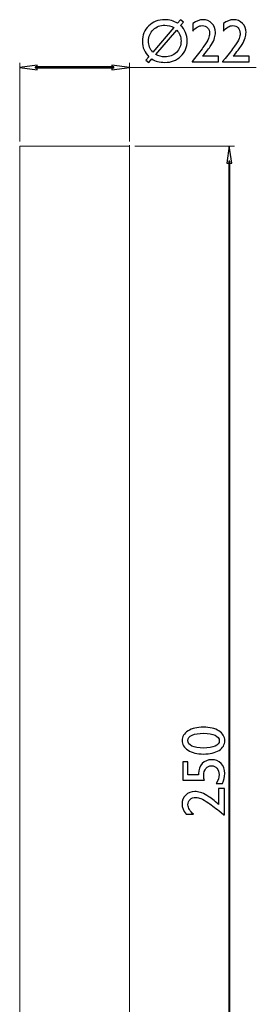
# Model space of a CAD drawing. Units: centimetres. Extents: x -6.1 to 5.7, y -8 to 11.1.
# Drawn here: x 3.4 to 5.7, y 1.5 to 11.1 of the extents above; entities that cross this region are included whole.
import ezdxf

# ---------------------------------------------------------------- set-up
doc = ezdxf.new("R2010")
doc.units = ezdxf.units.CM
doc.header["$MEASUREMENT"] = 0
doc.layers.add('Ebene 1', color=7, linetype='Continuous')

msp = doc.modelspace()

# ---------------------------------------------------------------- linework, layer by layer
at = {"layer": 'Ebene 1', "color": 250}
for points, knots in [([(4.94726, 11.05814), (4.94726, 11.05814), (4.97445, 11.0345), (4.97445, 11.0345), (4.97445, 11.0345), (4.97445, 11.0345), (4.94726, 11.00258), (4.94726, 11.00258), (4.94726, 11.00258), (4.96735, 10.98426), (4.98272, 10.9618), (4.99395, 10.9352), (4.99395, 10.9352), (5.00518, 10.9092), (5.0105, 10.88142), (5.0105, 10.85187), (5.0105, 10.85187), (5.0105, 10.79217), (4.98981, 10.74312), (4.94903, 10.70411), (4.94903, 10.70411), (4.90766, 10.66451), (4.85624, 10.645), (4.79418, 10.645), (4.79418, 10.645), (4.74335, 10.645), (4.70198, 10.65623), (4.66947, 10.6781), (4.66947, 10.6781), (4.66947, 10.6781), (4.63933, 10.64323), (4.63933, 10.64323), (4.63933, 10.64323), (4.63933, 10.64323), (4.61155, 10.66569), (4.61155, 10.66569), (4.61155, 10.66569), (4.61155, 10.66569), (4.64051, 10.69997), (4.64051, 10.69997), (4.64051, 10.69997), (4.62041, 10.71829), (4.60505, 10.74016), (4.59382, 10.76617), (4.59382, 10.76617), (4.58259, 10.79217), (4.57727, 10.81995), (4.57727, 10.84891), (4.57727, 10.84891), (4.57727, 10.9092), (4.59795, 10.95944), (4.63873, 10.99904), (4.63873, 10.99904), (4.67952, 11.03864), (4.73153, 11.05814), (4.79359, 11.05814), (4.79359, 11.05814), (4.83792, 11.05814), (4.87929, 11.04691), (4.9183, 11.02386), (4.9183, 11.02386), (4.9183, 11.02386), (4.94726, 11.05814), (4.94726, 11.05814)], [0, 0, 0, 0, 0.0588235, 0.0588235, 0.0588235, 0.0588235, 0.1176471, 0.1176471, 0.1176471, 0.1176471, 0.1764706, 0.1764706, 0.1764706, 0.1764706, 0.2352941, 0.2352941, 0.2352941, 0.2352941, 0.2941176, 0.2941176, 0.2941176, 0.2941176, 0.3529412, 0.3529412, 0.3529412, 0.3529412, 0.4117647, 0.4117647, 0.4117647, 0.4117647, 0.4705882, 0.4705882, 0.4705882, 0.4705882, 0.5294118, 0.5294118, 0.5294118, 0.5294118, 0.5882353, 0.5882353, 0.5882353, 0.5882353, 0.6470588, 0.6470588, 0.6470588, 0.6470588, 0.7058824, 0.7058824, 0.7058824, 0.7058824, 0.7647059, 0.7647059, 0.7647059, 0.7647059, 0.8235294, 0.8235294, 0.8235294, 0.8235294, 0.8823529, 0.8823529, 0.8823529, 0.8823529, 1, 1, 1, 1]), ([(5.15945, 10.7047), (5.15945, 10.7047), (5.31252, 10.7047), (5.31252, 10.7047), (5.31252, 10.7047), (5.31252, 10.7047), (5.31252, 10.64914), (5.31252, 10.64914), (5.31252, 10.64914), (5.31252, 10.64914), (5.0572, 10.64914), (5.0572, 10.64914), (5.0572, 10.64914), (5.0572, 10.64914), (5.0572, 10.65328), (5.0572, 10.65328), (5.0572, 10.65328), (5.0572, 10.65328), (5.08143, 10.68165), (5.08143, 10.68165), (5.08143, 10.68165), (5.11925, 10.72893), (5.1494, 10.76853), (5.17186, 10.80104), (5.17186, 10.80104), (5.19432, 10.83414), (5.20909, 10.85896), (5.21619, 10.87551), (5.21619, 10.87551), (5.22269, 10.89265), (5.22623, 10.9092), (5.22623, 10.92516), (5.22623, 10.92516), (5.22623, 10.94821), (5.21973, 10.96653), (5.20673, 10.98012), (5.20673, 10.98012), (5.19432, 10.99372), (5.17718, 11.00081), (5.15531, 11.00081), (5.15531, 11.00081), (5.13935, 11.00081), (5.12339, 10.99608), (5.10802, 10.98662), (5.10802, 10.98662), (5.09207, 10.97717), (5.07788, 10.96416), (5.06547, 10.94702), (5.06547, 10.94702), (5.06547, 10.94702), (5.06547, 11.01972), (5.06547, 11.01972), (5.06547, 11.01972), (5.0968, 11.04573), (5.1293, 11.05814), (5.1624, 11.05814), (5.1624, 11.05814), (5.19786, 11.05814), (5.22682, 11.04632), (5.24928, 11.02268), (5.24928, 11.02268), (5.27233, 10.99963), (5.28356, 10.96948), (5.28356, 10.93343), (5.28356, 10.93343), (5.28356, 10.91688), (5.28061, 10.89974), (5.27529, 10.88142), (5.27529, 10.88142), (5.26938, 10.8631), (5.25933, 10.84182), (5.24515, 10.81759), (5.24515, 10.81759), (5.23037, 10.79335), (5.20614, 10.76085), (5.17127, 10.71947), (5.17127, 10.71947), (5.17127, 10.71947), (5.15945, 10.7047), (5.15945, 10.7047)], [0, 0, 0, 0, 0.047619, 0.047619, 0.047619, 0.047619, 0.0952381, 0.0952381, 0.0952381, 0.0952381, 0.1428571, 0.1428571, 0.1428571, 0.1428571, 0.1904762, 0.1904762, 0.1904762, 0.1904762, 0.2380952, 0.2380952, 0.2380952, 0.2380952, 0.2857143, 0.2857143, 0.2857143, 0.2857143, 0.3333333, 0.3333333, 0.3333333, 0.3333333, 0.3809524, 0.3809524, 0.3809524, 0.3809524, 0.4285714, 0.4285714, 0.4285714, 0.4285714, 0.4761905, 0.4761905, 0.4761905, 0.4761905, 0.5238095, 0.5238095, 0.5238095, 0.5238095, 0.5714286, 0.5714286, 0.5714286, 0.5714286, 0.6190476, 0.6190476, 0.6190476, 0.6190476, 0.6666667, 0.6666667, 0.6666667, 0.6666667, 0.7142857, 0.7142857, 0.7142857, 0.7142857, 0.7619048, 0.7619048, 0.7619048, 0.7619048, 0.8095238, 0.8095238, 0.8095238, 0.8095238, 0.8571429, 0.8571429, 0.8571429, 0.8571429, 0.9047619, 0.9047619, 0.9047619, 0.9047619, 1, 1, 1, 1]), ([(5.45497, 10.7047), (5.45497, 10.7047), (5.60804, 10.7047), (5.60804, 10.7047), (5.60804, 10.7047), (5.60804, 10.7047), (5.60804, 10.64914), (5.60804, 10.64914), (5.60804, 10.64914), (5.60804, 10.64914), (5.35272, 10.64914), (5.35272, 10.64914), (5.35272, 10.64914), (5.35272, 10.64914), (5.35272, 10.65328), (5.35272, 10.65328), (5.35272, 10.65328), (5.35272, 10.65328), (5.37695, 10.68165), (5.37695, 10.68165), (5.37695, 10.68165), (5.41477, 10.72893), (5.44492, 10.76853), (5.46738, 10.80104), (5.46738, 10.80104), (5.48984, 10.83414), (5.50461, 10.85896), (5.51171, 10.87551), (5.51171, 10.87551), (5.51821, 10.89265), (5.52175, 10.9092), (5.52175, 10.92516), (5.52175, 10.92516), (5.52175, 10.94821), (5.51525, 10.96653), (5.50225, 10.98012), (5.50225, 10.98012), (5.48984, 10.99372), (5.4727, 11.00081), (5.45083, 11.00081), (5.45083, 11.00081), (5.43487, 11.00081), (5.41891, 10.99608), (5.40354, 10.98662), (5.40354, 10.98662), (5.38759, 10.97717), (5.3734, 10.96416), (5.36099, 10.94702), (5.36099, 10.94702), (5.36099, 10.94702), (5.36099, 11.01972), (5.36099, 11.01972), (5.36099, 11.01972), (5.39232, 11.04573), (5.42482, 11.05814), (5.45792, 11.05814), (5.45792, 11.05814), (5.49338, 11.05814), (5.52234, 11.04632), (5.5448, 11.02268), (5.5448, 11.02268), (5.56785, 10.99963), (5.57908, 10.96948), (5.57908, 10.93343), (5.57908, 10.93343), (5.57908, 10.91688), (5.57613, 10.89974), (5.57081, 10.88142), (5.57081, 10.88142), (5.5649, 10.8631), (5.55485, 10.84182), (5.54067, 10.81759), (5.54067, 10.81759), (5.52589, 10.79335), (5.50166, 10.76085), (5.46679, 10.71947), (5.46679, 10.71947), (5.46679, 10.71947), (5.45497, 10.7047), (5.45497, 10.7047)], [0, 0, 0, 0, 0.047619, 0.047619, 0.047619, 0.047619, 0.0952381, 0.0952381, 0.0952381, 0.0952381, 0.1428571, 0.1428571, 0.1428571, 0.1428571, 0.1904762, 0.1904762, 0.1904762, 0.1904762, 0.2380952, 0.2380952, 0.2380952, 0.2380952, 0.2857143, 0.2857143, 0.2857143, 0.2857143, 0.3333333, 0.3333333, 0.3333333, 0.3333333, 0.3809524, 0.3809524, 0.3809524, 0.3809524, 0.4285714, 0.4285714, 0.4285714, 0.4285714, 0.4761905, 0.4761905, 0.4761905, 0.4761905, 0.5238095, 0.5238095, 0.5238095, 0.5238095, 0.5714286, 0.5714286, 0.5714286, 0.5714286, 0.6190476, 0.6190476, 0.6190476, 0.6190476, 0.6666667, 0.6666667, 0.6666667, 0.6666667, 0.7142857, 0.7142857, 0.7142857, 0.7142857, 0.7619048, 0.7619048, 0.7619048, 0.7619048, 0.8095238, 0.8095238, 0.8095238, 0.8095238, 0.8571429, 0.8571429, 0.8571429, 0.8571429, 0.9047619, 0.9047619, 0.9047619, 0.9047619, 1, 1, 1, 1]), ([(4.67833, 10.74371), (4.67833, 10.74371), (4.88165, 10.9813), (4.88165, 10.9813), (4.88165, 10.9813), (4.85446, 10.99726), (4.8255, 11.00495), (4.79477, 11.00495), (4.79477, 11.00495), (4.74985, 11.00495), (4.71202, 10.99017), (4.68188, 10.96121), (4.68188, 10.96121), (4.65174, 10.93225), (4.63696, 10.8956), (4.63696, 10.85128), (4.63696, 10.85128), (4.63696, 10.81049), (4.65056, 10.77444), (4.67833, 10.74371)], [0, 0, 0, 0, 0.1666667, 0.1666667, 0.1666667, 0.1666667, 0.3333333, 0.3333333, 0.3333333, 0.3333333, 0.5, 0.5, 0.5, 0.5, 0.6666667, 0.6666667, 0.6666667, 0.6666667, 1, 1, 1, 1]), ([(4.90884, 10.95825), (4.90884, 10.95825), (4.7067, 10.72184), (4.7067, 10.72184), (4.7067, 10.72184), (4.73448, 10.70588), (4.76344, 10.6982), (4.79418, 10.6982), (4.79418, 10.6982), (4.83969, 10.6982), (4.87692, 10.71297), (4.90648, 10.74193), (4.90648, 10.74193), (4.93603, 10.77089), (4.9508, 10.80813), (4.9508, 10.85246), (4.9508, 10.85246), (4.9508, 10.87255), (4.94726, 10.89147), (4.93957, 10.91038), (4.93957, 10.91038), (4.93248, 10.9287), (4.92184, 10.94466), (4.90884, 10.95825)], [0, 0, 0, 0, 0.1428571, 0.1428571, 0.1428571, 0.1428571, 0.2857143, 0.2857143, 0.2857143, 0.2857143, 0.4285714, 0.4285714, 0.4285714, 0.4285714, 0.5714286, 0.5714286, 0.5714286, 0.5714286, 0.7142857, 0.7142857, 0.7142857, 0.7142857, 1, 1, 1, 1]), ([(3.56101, 10.61919), (3.56101, 10.61919), (3.56101, 10.5727), (3.56101, 10.5727), (3.56101, 10.5727), (3.56101, 10.5727), (3.39203, 10.59595), (3.39203, 10.59595), (3.39203, 10.59595), (3.39203, 10.59595), (3.56101, 10.61919), (3.56101, 10.61919)], [0, 0, 0, 0, 0.25, 0.25, 0.25, 0.25, 0.5, 0.5, 0.5, 0.5, 1, 1, 1, 1]), ([(3.54637, 10.60095), (3.54637, 10.60095), (3.54637, 10.59094), (3.54637, 10.59094), (3.54637, 10.59094), (3.54637, 10.59094), (3.54609, 10.59097), (3.54609, 10.59097), (3.54609, 10.59097), (3.54609, 10.59097), (3.54584, 10.59097), (3.54584, 10.59097), (3.54584, 10.59097), (3.54584, 10.59097), (3.54559, 10.59101), (3.54559, 10.59101), (3.54559, 10.59101), (3.54559, 10.59101), (3.54535, 10.59104), (3.54535, 10.59104), (3.54535, 10.59104), (3.54535, 10.59104), (3.5451, 10.59111), (3.5451, 10.59111), (3.5451, 10.59111), (3.5451, 10.59111), (3.54485, 10.59118), (3.54485, 10.59118), (3.54485, 10.59118), (3.54485, 10.59118), (3.54464, 10.59125), (3.54464, 10.59125), (3.54464, 10.59125), (3.54464, 10.59125), (3.5444, 10.59132), (3.5444, 10.59132), (3.5444, 10.59132), (3.5444, 10.59132), (3.54418, 10.59143), (3.54418, 10.59143), (3.54418, 10.59143), (3.54418, 10.59143), (3.54397, 10.59157), (3.54397, 10.59157), (3.54397, 10.59157), (3.54397, 10.59157), (3.54376, 10.59168), (3.54376, 10.59168), (3.54376, 10.59168), (3.54376, 10.59168), (3.54358, 10.59182), (3.54358, 10.59182), (3.54358, 10.59182), (3.54358, 10.59182), (3.54337, 10.59192), (3.54337, 10.59192), (3.54337, 10.59192), (3.54337, 10.59192), (3.5432, 10.5921), (3.5432, 10.5921), (3.5432, 10.5921), (3.5432, 10.5921), (3.54302, 10.59224), (3.54302, 10.59224), (3.54302, 10.59224), (3.54302, 10.59224), (3.54284, 10.59242), (3.54284, 10.59242), (3.54284, 10.59242), (3.54284, 10.59242), (3.54267, 10.59259), (3.54267, 10.59259), (3.54267, 10.59259), (3.54267, 10.59259), (3.54249, 10.59277), (3.54249, 10.59277), (3.54249, 10.59277), (3.54249, 10.59277), (3.54235, 10.59295), (3.54235, 10.59295), (3.54235, 10.59295), (3.54235, 10.59295), (3.54221, 10.59316), (3.54221, 10.59316), (3.54221, 10.59316), (3.54221, 10.59316), (3.54207, 10.59337), (3.54207, 10.59337), (3.54207, 10.59337), (3.54207, 10.59337), (3.54196, 10.59355), (3.54196, 10.59355), (3.54196, 10.59355), (3.54196, 10.59355), (3.54186, 10.59379), (3.54186, 10.59379), (3.54186, 10.59379), (3.54186, 10.59379), (3.54175, 10.59401), (3.54175, 10.59401), (3.54175, 10.59401), (3.54175, 10.59401), (3.54164, 10.59422), (3.54164, 10.59422), (3.54164, 10.59422), (3.54164, 10.59422), (3.54157, 10.59446), (3.54157, 10.59446), (3.54157, 10.59446), (3.54157, 10.59446), (3.5415, 10.59471), (3.5415, 10.59471), (3.5415, 10.59471), (3.5415, 10.59471), (3.54147, 10.59496), (3.54147, 10.59496), (3.54147, 10.59496), (3.54147, 10.59496), (3.54143, 10.5952), (3.54143, 10.5952), (3.54143, 10.5952), (3.54143, 10.5952), (3.5414, 10.59542), (3.5414, 10.59542), (3.5414, 10.59542), (3.5414, 10.59542), (3.54136, 10.5957), (3.54136, 10.5957), (3.54136, 10.5957), (3.54136, 10.5957), (3.54136, 10.59595), (3.54136, 10.59595), (3.54136, 10.59595), (3.54136, 10.59595), (3.54136, 10.59623), (3.54136, 10.59623), (3.54136, 10.59623), (3.54136, 10.59623), (3.5414, 10.59647), (3.5414, 10.59647), (3.5414, 10.59647), (3.5414, 10.59647), (3.54143, 10.59669), (3.54143, 10.59669), (3.54143, 10.59669), (3.54143, 10.59669), (3.54147, 10.59697), (3.54147, 10.59697), (3.54147, 10.59697), (3.54147, 10.59697), (3.5415, 10.59718), (3.5415, 10.59718), (3.5415, 10.59718), (3.5415, 10.59718), (3.54157, 10.59743), (3.54157, 10.59743), (3.54157, 10.59743), (3.54157, 10.59743), (3.54164, 10.59767), (3.54164, 10.59767), (3.54164, 10.59767), (3.54164, 10.59767), (3.54175, 10.59792), (3.54175, 10.59792), (3.54175, 10.59792), (3.54175, 10.59792), (3.54186, 10.5981), (3.54186, 10.5981), (3.54186, 10.5981), (3.54186, 10.5981), (3.54196, 10.59834), (3.54196, 10.59834), (3.54196, 10.59834), (3.54196, 10.59834), (3.54207, 10.59852), (3.54207, 10.59852), (3.54207, 10.59852), (3.54207, 10.59852), (3.54221, 10.59873), (3.54221, 10.59873), (3.54221, 10.59873), (3.54221, 10.59873), (3.54235, 10.59894), (3.54235, 10.59894), (3.54235, 10.59894), (3.54235, 10.59894), (3.54249, 10.59912), (3.54249, 10.59912), (3.54249, 10.59912), (3.54249, 10.59912), (3.54267, 10.5993), (3.54267, 10.5993), (3.54267, 10.5993), (3.54267, 10.5993), (3.54284, 10.59951), (3.54284, 10.59951), (3.54284, 10.59951), (3.54284, 10.59951), (3.54302, 10.59965), (3.54302, 10.59965), (3.54302, 10.59965), (3.54302, 10.59965), (3.5432, 10.59979), (3.5432, 10.59979), (3.5432, 10.59979), (3.5432, 10.59979), (3.54337, 10.59997), (3.54337, 10.59997), (3.54337, 10.59997), (3.54337, 10.59997), (3.54358, 10.60011), (3.54358, 10.60011), (3.54358, 10.60011), (3.54358, 10.60011), (3.54376, 10.60021), (3.54376, 10.60021), (3.54376, 10.60021), (3.54376, 10.60021), (3.54397, 10.60036), (3.54397, 10.60036), (3.54397, 10.60036), (3.54397, 10.60036), (3.54418, 10.60046), (3.54418, 10.60046), (3.54418, 10.60046), (3.54418, 10.60046), (3.5444, 10.60057), (3.5444, 10.60057), (3.5444, 10.60057), (3.5444, 10.60057), (3.54464, 10.60064), (3.54464, 10.60064), (3.54464, 10.60064), (3.54464, 10.60064), (3.54485, 10.60074), (3.54485, 10.60074), (3.54485, 10.60074), (3.54485, 10.60074), (3.5451, 10.60078), (3.5451, 10.60078), (3.5451, 10.60078), (3.5451, 10.60078), (3.54535, 10.60085), (3.54535, 10.60085), (3.54535, 10.60085), (3.54535, 10.60085), (3.54559, 10.60088), (3.54559, 10.60088), (3.54559, 10.60088), (3.54559, 10.60088), (3.54584, 10.60092), (3.54584, 10.60092), (3.54584, 10.60092), (3.54584, 10.60092), (3.54609, 10.60095), (3.54609, 10.60095), (3.54609, 10.60095), (3.54609, 10.60095), (3.54637, 10.60095), (3.54637, 10.60095)], [0, 0, 0, 0, 0.0151515, 0.0151515, 0.0151515, 0.0151515, 0.030303, 0.030303, 0.030303, 0.030303, 0.0454545, 0.0454545, 0.0454545, 0.0454545, 0.0606061, 0.0606061, 0.0606061, 0.0606061, 0.0757576, 0.0757576, 0.0757576, 0.0757576, 0.0909091, 0.0909091, 0.0909091, 0.0909091, 0.1060606, 0.1060606, 0.1060606, 0.1060606, 0.1212121, 0.1212121, 0.1212121, 0.1212121, 0.1363636, 0.1363636, 0.1363636, 0.1363636, 0.1515152, 0.1515152, 0.1515152, 0.1515152, 0.1666667, 0.1666667, 0.1666667, 0.1666667, 0.1818182, 0.1818182, 0.1818182, 0.1818182, 0.1969697, 0.1969697, 0.1969697, 0.1969697, 0.2121212, 0.2121212, 0.2121212, 0.2121212, 0.2272727, 0.2272727, 0.2272727, 0.2272727, 0.2424242, 0.2424242, 0.2424242, 0.2424242, 0.2575758, 0.2575758, 0.2575758, 0.2575758, 0.2727273, 0.2727273, 0.2727273, 0.2727273, 0.2878788, 0.2878788, 0.2878788, 0.2878788, 0.3030303, 0.3030303, 0.3030303, 0.3030303, 0.3181818, 0.3181818, 0.3181818, 0.3181818, 0.3333333, 0.3333333, 0.3333333, 0.3333333, 0.3484848, 0.3484848, 0.3484848, 0.3484848, 0.3636364, 0.3636364, 0.3636364, 0.3636364, 0.3787879, 0.3787879, 0.3787879, 0.3787879, 0.3939394, 0.3939394, 0.3939394, 0.3939394, 0.4090909, 0.4090909, 0.4090909, 0.4090909, 0.4242424, 0.4242424, 0.4242424, 0.4242424, 0.4393939, 0.4393939, 0.4393939, 0.4393939, 0.4545455, 0.4545455, 0.4545455, 0.4545455, 0.469697, 0.469697, 0.469697, 0.469697, 0.4848485, 0.4848485, 0.4848485, 0.4848485, 0.5, 0.5, 0.5, 0.5, 0.5151515, 0.5151515, 0.5151515, 0.5151515, 0.530303, 0.530303, 0.530303, 0.530303, 0.5454545, 0.5454545, 0.5454545, 0.5454545, 0.5606061, 0.5606061, 0.5606061, 0.5606061, 0.5757576, 0.5757576, 0.5757576, 0.5757576, 0.5909091, 0.5909091, 0.5909091, 0.5909091, 0.6060606, 0.6060606, 0.6060606, 0.6060606, 0.6212121, 0.6212121, 0.6212121, 0.6212121, 0.6363636, 0.6363636, 0.6363636, 0.6363636, 0.6515152, 0.6515152, 0.6515152, 0.6515152, 0.6666667, 0.6666667, 0.6666667, 0.6666667, 0.6818182, 0.6818182, 0.6818182, 0.6818182, 0.6969697, 0.6969697, 0.6969697, 0.6969697, 0.7121212, 0.7121212, 0.7121212, 0.7121212, 0.7272727, 0.7272727, 0.7272727, 0.7272727, 0.7424242, 0.7424242, 0.7424242, 0.7424242, 0.7575758, 0.7575758, 0.7575758, 0.7575758, 0.7727273, 0.7727273, 0.7727273, 0.7727273, 0.7878788, 0.7878788, 0.7878788, 0.7878788, 0.8030303, 0.8030303, 0.8030303, 0.8030303, 0.8181818, 0.8181818, 0.8181818, 0.8181818, 0.8333333, 0.8333333, 0.8333333, 0.8333333, 0.8484848, 0.8484848, 0.8484848, 0.8484848, 0.8636364, 0.8636364, 0.8636364, 0.8636364, 0.8787879, 0.8787879, 0.8787879, 0.8787879, 0.8939394, 0.8939394, 0.8939394, 0.8939394, 0.9090909, 0.9090909, 0.9090909, 0.9090909, 0.9242424, 0.9242424, 0.9242424, 0.9242424, 0.9393939, 0.9393939, 0.9393939, 0.9393939, 0.9545455, 0.9545455, 0.9545455, 0.9545455, 0.969697, 0.969697, 0.969697, 0.969697, 1, 1, 1, 1]), ([(4.29814, 10.59094), (4.29814, 10.59094), (3.54637, 10.59094), (3.54637, 10.59094), (3.54637, 10.59094), (3.54637, 10.59094), (3.54637, 10.60095), (3.54637, 10.60095), (3.54637, 10.60095), (3.54637, 10.60095), (4.29814, 10.60095), (4.29814, 10.60095), (4.29814, 10.60095), (4.29814, 10.60095), (4.29814, 10.59094), (4.29814, 10.59094)], [0, 0, 0, 0, 0.2, 0.2, 0.2, 0.2, 0.4, 0.4, 0.4, 0.4, 0.6, 0.6, 0.6, 0.6, 1, 1, 1, 1]), ([(4.2835, 10.61919), (4.2835, 10.61919), (4.45248, 10.59595), (4.45248, 10.59595), (4.45248, 10.59595), (4.45248, 10.59595), (4.2835, 10.5727), (4.2835, 10.5727), (4.2835, 10.5727), (4.2835, 10.5727), (4.2835, 10.61919), (4.2835, 10.61919)], [0, 0, 0, 0, 0.25, 0.25, 0.25, 0.25, 0.5, 0.5, 0.5, 0.5, 1, 1, 1, 1]), ([(4.29814, 10.59094), (4.29814, 10.59094), (4.29814, 10.60095), (4.29814, 10.60095), (4.29814, 10.60095), (4.29814, 10.60095), (4.29842, 10.60095), (4.29842, 10.60095), (4.29842, 10.60095), (4.29842, 10.60095), (4.29867, 10.60092), (4.29867, 10.60092), (4.29867, 10.60092), (4.29867, 10.60092), (4.29892, 10.60088), (4.29892, 10.60088), (4.29892, 10.60088), (4.29892, 10.60088), (4.29916, 10.60085), (4.29916, 10.60085), (4.29916, 10.60085), (4.29916, 10.60085), (4.29941, 10.60078), (4.29941, 10.60078), (4.29941, 10.60078), (4.29941, 10.60078), (4.29962, 10.60074), (4.29962, 10.60074), (4.29962, 10.60074), (4.29962, 10.60074), (4.29987, 10.60064), (4.29987, 10.60064), (4.29987, 10.60064), (4.29987, 10.60064), (4.30012, 10.60057), (4.30012, 10.60057), (4.30012, 10.60057), (4.30012, 10.60057), (4.30033, 10.60046), (4.30033, 10.60046), (4.30033, 10.60046), (4.30033, 10.60046), (4.30054, 10.60036), (4.30054, 10.60036), (4.30054, 10.60036), (4.30054, 10.60036), (4.30075, 10.60021), (4.30075, 10.60021), (4.30075, 10.60021), (4.30075, 10.60021), (4.30093, 10.60011), (4.30093, 10.60011), (4.30093, 10.60011), (4.30093, 10.60011), (4.30114, 10.59997), (4.30114, 10.59997), (4.30114, 10.59997), (4.30114, 10.59997), (4.30132, 10.59979), (4.30132, 10.59979), (4.30132, 10.59979), (4.30132, 10.59979), (4.30149, 10.59965), (4.30149, 10.59965), (4.30149, 10.59965), (4.30149, 10.59965), (4.3017, 10.59951), (4.3017, 10.59951), (4.3017, 10.59951), (4.3017, 10.59951), (4.30184, 10.5993), (4.30184, 10.5993), (4.30184, 10.5993), (4.30184, 10.5993), (4.30202, 10.59912), (4.30202, 10.59912), (4.30202, 10.59912), (4.30202, 10.59912), (4.30216, 10.59894), (4.30216, 10.59894), (4.30216, 10.59894), (4.30216, 10.59894), (4.3023, 10.59873), (4.3023, 10.59873), (4.3023, 10.59873), (4.3023, 10.59873), (4.30244, 10.59852), (4.30244, 10.59852), (4.30244, 10.59852), (4.30244, 10.59852), (4.30255, 10.59834), (4.30255, 10.59834), (4.30255, 10.59834), (4.30255, 10.59834), (4.30266, 10.5981), (4.30266, 10.5981), (4.30266, 10.5981), (4.30266, 10.5981), (4.30276, 10.59792), (4.30276, 10.59792), (4.30276, 10.59792), (4.30276, 10.59792), (4.30287, 10.59767), (4.30287, 10.59767), (4.30287, 10.59767), (4.30287, 10.59767), (4.30294, 10.59743), (4.30294, 10.59743), (4.30294, 10.59743), (4.30294, 10.59743), (4.30301, 10.59718), (4.30301, 10.59718), (4.30301, 10.59718), (4.30301, 10.59718), (4.30304, 10.59697), (4.30304, 10.59697), (4.30304, 10.59697), (4.30304, 10.59697), (4.30308, 10.59669), (4.30308, 10.59669), (4.30308, 10.59669), (4.30308, 10.59669), (4.30311, 10.59647), (4.30311, 10.59647), (4.30311, 10.59647), (4.30311, 10.59647), (4.30315, 10.59623), (4.30315, 10.59623), (4.30315, 10.59623), (4.30315, 10.59623), (4.30315, 10.59595), (4.30315, 10.59595), (4.30315, 10.59595), (4.30315, 10.59595), (4.30315, 10.5957), (4.30315, 10.5957), (4.30315, 10.5957), (4.30315, 10.5957), (4.30311, 10.59542), (4.30311, 10.59542), (4.30311, 10.59542), (4.30311, 10.59542), (4.30308, 10.5952), (4.30308, 10.5952), (4.30308, 10.5952), (4.30308, 10.5952), (4.30304, 10.59496), (4.30304, 10.59496), (4.30304, 10.59496), (4.30304, 10.59496), (4.30301, 10.59471), (4.30301, 10.59471), (4.30301, 10.59471), (4.30301, 10.59471), (4.30294, 10.59446), (4.30294, 10.59446), (4.30294, 10.59446), (4.30294, 10.59446), (4.30287, 10.59422), (4.30287, 10.59422), (4.30287, 10.59422), (4.30287, 10.59422), (4.30276, 10.59401), (4.30276, 10.59401), (4.30276, 10.59401), (4.30276, 10.59401), (4.30266, 10.59379), (4.30266, 10.59379), (4.30266, 10.59379), (4.30266, 10.59379), (4.30255, 10.59355), (4.30255, 10.59355), (4.30255, 10.59355), (4.30255, 10.59355), (4.30244, 10.59337), (4.30244, 10.59337), (4.30244, 10.59337), (4.30244, 10.59337), (4.3023, 10.59316), (4.3023, 10.59316), (4.3023, 10.59316), (4.3023, 10.59316), (4.30216, 10.59295), (4.30216, 10.59295), (4.30216, 10.59295), (4.30216, 10.59295), (4.30202, 10.59277), (4.30202, 10.59277), (4.30202, 10.59277), (4.30202, 10.59277), (4.30184, 10.59259), (4.30184, 10.59259), (4.30184, 10.59259), (4.30184, 10.59259), (4.3017, 10.59242), (4.3017, 10.59242), (4.3017, 10.59242), (4.3017, 10.59242), (4.30149, 10.59224), (4.30149, 10.59224), (4.30149, 10.59224), (4.30149, 10.59224), (4.30132, 10.5921), (4.30132, 10.5921), (4.30132, 10.5921), (4.30132, 10.5921), (4.30114, 10.59192), (4.30114, 10.59192), (4.30114, 10.59192), (4.30114, 10.59192), (4.30093, 10.59182), (4.30093, 10.59182), (4.30093, 10.59182), (4.30093, 10.59182), (4.30075, 10.59168), (4.30075, 10.59168), (4.30075, 10.59168), (4.30075, 10.59168), (4.30054, 10.59157), (4.30054, 10.59157), (4.30054, 10.59157), (4.30054, 10.59157), (4.30033, 10.59143), (4.30033, 10.59143), (4.30033, 10.59143), (4.30033, 10.59143), (4.30012, 10.59132), (4.30012, 10.59132), (4.30012, 10.59132), (4.30012, 10.59132), (4.29987, 10.59125), (4.29987, 10.59125), (4.29987, 10.59125), (4.29987, 10.59125), (4.29962, 10.59118), (4.29962, 10.59118), (4.29962, 10.59118), (4.29962, 10.59118), (4.29941, 10.59111), (4.29941, 10.59111), (4.29941, 10.59111), (4.29941, 10.59111), (4.29916, 10.59104), (4.29916, 10.59104), (4.29916, 10.59104), (4.29916, 10.59104), (4.29892, 10.59101), (4.29892, 10.59101), (4.29892, 10.59101), (4.29892, 10.59101), (4.29867, 10.59097), (4.29867, 10.59097), (4.29867, 10.59097), (4.29867, 10.59097), (4.29842, 10.59097), (4.29842, 10.59097), (4.29842, 10.59097), (4.29842, 10.59097), (4.29814, 10.59094), (4.29814, 10.59094)], [0, 0, 0, 0, 0.0151515, 0.0151515, 0.0151515, 0.0151515, 0.030303, 0.030303, 0.030303, 0.030303, 0.0454545, 0.0454545, 0.0454545, 0.0454545, 0.0606061, 0.0606061, 0.0606061, 0.0606061, 0.0757576, 0.0757576, 0.0757576, 0.0757576, 0.0909091, 0.0909091, 0.0909091, 0.0909091, 0.1060606, 0.1060606, 0.1060606, 0.1060606, 0.1212121, 0.1212121, 0.1212121, 0.1212121, 0.1363636, 0.1363636, 0.1363636, 0.1363636, 0.1515152, 0.1515152, 0.1515152, 0.1515152, 0.1666667, 0.1666667, 0.1666667, 0.1666667, 0.1818182, 0.1818182, 0.1818182, 0.1818182, 0.1969697, 0.1969697, 0.1969697, 0.1969697, 0.2121212, 0.2121212, 0.2121212, 0.2121212, 0.2272727, 0.2272727, 0.2272727, 0.2272727, 0.2424242, 0.2424242, 0.2424242, 0.2424242, 0.2575758, 0.2575758, 0.2575758, 0.2575758, 0.2727273, 0.2727273, 0.2727273, 0.2727273, 0.2878788, 0.2878788, 0.2878788, 0.2878788, 0.3030303, 0.3030303, 0.3030303, 0.3030303, 0.3181818, 0.3181818, 0.3181818, 0.3181818, 0.3333333, 0.3333333, 0.3333333, 0.3333333, 0.3484848, 0.3484848, 0.3484848, 0.3484848, 0.3636364, 0.3636364, 0.3636364, 0.3636364, 0.3787879, 0.3787879, 0.3787879, 0.3787879, 0.3939394, 0.3939394, 0.3939394, 0.3939394, 0.4090909, 0.4090909, 0.4090909, 0.4090909, 0.4242424, 0.4242424, 0.4242424, 0.4242424, 0.4393939, 0.4393939, 0.4393939, 0.4393939, 0.4545455, 0.4545455, 0.4545455, 0.4545455, 0.469697, 0.469697, 0.469697, 0.469697, 0.4848485, 0.4848485, 0.4848485, 0.4848485, 0.5, 0.5, 0.5, 0.5, 0.5151515, 0.5151515, 0.5151515, 0.5151515, 0.530303, 0.530303, 0.530303, 0.530303, 0.5454545, 0.5454545, 0.5454545, 0.5454545, 0.5606061, 0.5606061, 0.5606061, 0.5606061, 0.5757576, 0.5757576, 0.5757576, 0.5757576, 0.5909091, 0.5909091, 0.5909091, 0.5909091, 0.6060606, 0.6060606, 0.6060606, 0.6060606, 0.6212121, 0.6212121, 0.6212121, 0.6212121, 0.6363636, 0.6363636, 0.6363636, 0.6363636, 0.6515152, 0.6515152, 0.6515152, 0.6515152, 0.6666667, 0.6666667, 0.6666667, 0.6666667, 0.6818182, 0.6818182, 0.6818182, 0.6818182, 0.6969697, 0.6969697, 0.6969697, 0.6969697, 0.7121212, 0.7121212, 0.7121212, 0.7121212, 0.7272727, 0.7272727, 0.7272727, 0.7272727, 0.7424242, 0.7424242, 0.7424242, 0.7424242, 0.7575758, 0.7575758, 0.7575758, 0.7575758, 0.7727273, 0.7727273, 0.7727273, 0.7727273, 0.7878788, 0.7878788, 0.7878788, 0.7878788, 0.8030303, 0.8030303, 0.8030303, 0.8030303, 0.8181818, 0.8181818, 0.8181818, 0.8181818, 0.8333333, 0.8333333, 0.8333333, 0.8333333, 0.8484848, 0.8484848, 0.8484848, 0.8484848, 0.8636364, 0.8636364, 0.8636364, 0.8636364, 0.8787879, 0.8787879, 0.8787879, 0.8787879, 0.8939394, 0.8939394, 0.8939394, 0.8939394, 0.9090909, 0.9090909, 0.9090909, 0.9090909, 0.9242424, 0.9242424, 0.9242424, 0.9242424, 0.9393939, 0.9393939, 0.9393939, 0.9393939, 0.9545455, 0.9545455, 0.9545455, 0.9545455, 0.969697, 0.969697, 0.969697, 0.969697, 1, 1, 1, 1]), ([(5.44057, 9.66948), (5.44057, 9.66948), (5.39411, 9.66948), (5.39411, 9.66948), (5.39411, 9.66948), (5.39411, 9.66948), (5.41732, 9.83846), (5.41732, 9.83846), (5.41732, 9.83846), (5.41732, 9.83846), (5.44057, 9.66948), (5.44057, 9.66948)], [0, 0, 0, 0, 0.25, 0.25, 0.25, 0.25, 0.5, 0.5, 0.5, 0.5, 1, 1, 1, 1]), ([(5.42233, 9.68412), (5.42233, 9.68412), (5.41235, 9.68412), (5.41235, 9.68412), (5.41235, 9.68412), (5.41235, 9.68412), (5.41235, 9.68437), (5.41235, 9.68437), (5.41235, 9.68437), (5.41235, 9.68437), (5.41235, 9.68465), (5.41235, 9.68465), (5.41235, 9.68465), (5.41235, 9.68465), (5.41238, 9.6849), (5.41238, 9.6849), (5.41238, 9.6849), (5.41238, 9.6849), (5.41242, 9.68515), (5.41242, 9.68515), (5.41242, 9.68515), (5.41242, 9.68515), (5.41249, 9.68539), (5.41249, 9.68539), (5.41249, 9.68539), (5.41249, 9.68539), (5.41256, 9.68561), (5.41256, 9.68561), (5.41256, 9.68561), (5.41256, 9.68561), (5.41263, 9.68585), (5.41263, 9.68585), (5.41263, 9.68585), (5.41263, 9.68585), (5.41273, 9.68606), (5.41273, 9.68606), (5.41273, 9.68606), (5.41273, 9.68606), (5.41281, 9.68631), (5.41281, 9.68631), (5.41281, 9.68631), (5.41281, 9.68631), (5.41295, 9.68649), (5.41295, 9.68649), (5.41295, 9.68649), (5.41295, 9.68649), (5.41305, 9.68673), (5.41305, 9.68673), (5.41305, 9.68673), (5.41305, 9.68673), (5.41319, 9.68691), (5.41319, 9.68691), (5.41319, 9.68691), (5.41319, 9.68691), (5.41333, 9.68712), (5.41333, 9.68712), (5.41333, 9.68712), (5.41333, 9.68712), (5.41348, 9.6873), (5.41348, 9.6873), (5.41348, 9.6873), (5.41348, 9.6873), (5.41362, 9.68751), (5.41362, 9.68751), (5.41362, 9.68751), (5.41362, 9.68751), (5.41379, 9.68769), (5.41379, 9.68769), (5.41379, 9.68769), (5.41379, 9.68769), (5.41397, 9.68783), (5.41397, 9.68783), (5.41397, 9.68783), (5.41397, 9.68783), (5.41415, 9.688), (5.41415, 9.688), (5.41415, 9.688), (5.41415, 9.688), (5.41436, 9.68815), (5.41436, 9.68815), (5.41436, 9.68815), (5.41436, 9.68815), (5.41453, 9.68829), (5.41453, 9.68829), (5.41453, 9.68829), (5.41453, 9.68829), (5.41475, 9.68843), (5.41475, 9.68843), (5.41475, 9.68843), (5.41475, 9.68843), (5.41496, 9.68853), (5.41496, 9.68853), (5.41496, 9.68853), (5.41496, 9.68853), (5.41517, 9.68864), (5.41517, 9.68864), (5.41517, 9.68864), (5.41517, 9.68864), (5.41538, 9.68875), (5.41538, 9.68875), (5.41538, 9.68875), (5.41538, 9.68875), (5.41563, 9.68882), (5.41563, 9.68882), (5.41563, 9.68882), (5.41563, 9.68882), (5.41584, 9.68889), (5.41584, 9.68889), (5.41584, 9.68889), (5.41584, 9.68889), (5.41609, 9.68896), (5.41609, 9.68896), (5.41609, 9.68896), (5.41609, 9.68896), (5.41633, 9.68903), (5.41633, 9.68903), (5.41633, 9.68903), (5.41633, 9.68903), (5.41658, 9.68906), (5.41658, 9.68906), (5.41658, 9.68906), (5.41658, 9.68906), (5.41683, 9.6891), (5.41683, 9.6891), (5.41683, 9.6891), (5.41683, 9.6891), (5.41707, 9.68913), (5.41707, 9.68913), (5.41707, 9.68913), (5.41707, 9.68913), (5.41732, 9.68913), (5.41732, 9.68913), (5.41732, 9.68913), (5.41732, 9.68913), (5.4176, 9.68913), (5.4176, 9.68913), (5.4176, 9.68913), (5.4176, 9.68913), (5.41785, 9.6891), (5.41785, 9.6891), (5.41785, 9.6891), (5.41785, 9.6891), (5.4181, 9.68906), (5.4181, 9.68906), (5.4181, 9.68906), (5.4181, 9.68906), (5.41834, 9.68903), (5.41834, 9.68903), (5.41834, 9.68903), (5.41834, 9.68903), (5.41859, 9.68896), (5.41859, 9.68896), (5.41859, 9.68896), (5.41859, 9.68896), (5.41884, 9.68889), (5.41884, 9.68889), (5.41884, 9.68889), (5.41884, 9.68889), (5.41905, 9.68882), (5.41905, 9.68882), (5.41905, 9.68882), (5.41905, 9.68882), (5.4193, 9.68875), (5.4193, 9.68875), (5.4193, 9.68875), (5.4193, 9.68875), (5.41951, 9.68864), (5.41951, 9.68864), (5.41951, 9.68864), (5.41951, 9.68864), (5.41972, 9.68853), (5.41972, 9.68853), (5.41972, 9.68853), (5.41972, 9.68853), (5.41993, 9.68843), (5.41993, 9.68843), (5.41993, 9.68843), (5.41993, 9.68843), (5.42011, 9.68829), (5.42011, 9.68829), (5.42011, 9.68829), (5.42011, 9.68829), (5.42032, 9.68815), (5.42032, 9.68815), (5.42032, 9.68815), (5.42032, 9.68815), (5.4205, 9.688), (5.4205, 9.688), (5.4205, 9.688), (5.4205, 9.688), (5.42071, 9.68783), (5.42071, 9.68783), (5.42071, 9.68783), (5.42071, 9.68783), (5.42088, 9.68769), (5.42088, 9.68769), (5.42088, 9.68769), (5.42088, 9.68769), (5.42102, 9.68751), (5.42102, 9.68751), (5.42102, 9.68751), (5.42102, 9.68751), (5.4212, 9.6873), (5.4212, 9.6873), (5.4212, 9.6873), (5.4212, 9.6873), (5.42134, 9.68712), (5.42134, 9.68712), (5.42134, 9.68712), (5.42134, 9.68712), (5.42148, 9.68691), (5.42148, 9.68691), (5.42148, 9.68691), (5.42148, 9.68691), (5.42162, 9.68673), (5.42162, 9.68673), (5.42162, 9.68673), (5.42162, 9.68673), (5.42173, 9.68649), (5.42173, 9.68649), (5.42173, 9.68649), (5.42173, 9.68649), (5.42184, 9.68631), (5.42184, 9.68631), (5.42184, 9.68631), (5.42184, 9.68631), (5.42194, 9.68606), (5.42194, 9.68606), (5.42194, 9.68606), (5.42194, 9.68606), (5.42205, 9.68585), (5.42205, 9.68585), (5.42205, 9.68585), (5.42205, 9.68585), (5.42212, 9.68561), (5.42212, 9.68561), (5.42212, 9.68561), (5.42212, 9.68561), (5.42219, 9.68539), (5.42219, 9.68539), (5.42219, 9.68539), (5.42219, 9.68539), (5.42222, 9.68515), (5.42222, 9.68515), (5.42222, 9.68515), (5.42222, 9.68515), (5.42226, 9.6849), (5.42226, 9.6849), (5.42226, 9.6849), (5.42226, 9.6849), (5.42229, 9.68465), (5.42229, 9.68465), (5.42229, 9.68465), (5.42229, 9.68465), (5.42233, 9.68437), (5.42233, 9.68437), (5.42233, 9.68437), (5.42233, 9.68437), (5.42233, 9.68412), (5.42233, 9.68412)], [0, 0, 0, 0, 0.0151515, 0.0151515, 0.0151515, 0.0151515, 0.030303, 0.030303, 0.030303, 0.030303, 0.0454545, 0.0454545, 0.0454545, 0.0454545, 0.0606061, 0.0606061, 0.0606061, 0.0606061, 0.0757576, 0.0757576, 0.0757576, 0.0757576, 0.0909091, 0.0909091, 0.0909091, 0.0909091, 0.1060606, 0.1060606, 0.1060606, 0.1060606, 0.1212121, 0.1212121, 0.1212121, 0.1212121, 0.1363636, 0.1363636, 0.1363636, 0.1363636, 0.1515152, 0.1515152, 0.1515152, 0.1515152, 0.1666667, 0.1666667, 0.1666667, 0.1666667, 0.1818182, 0.1818182, 0.1818182, 0.1818182, 0.1969697, 0.1969697, 0.1969697, 0.1969697, 0.2121212, 0.2121212, 0.2121212, 0.2121212, 0.2272727, 0.2272727, 0.2272727, 0.2272727, 0.2424242, 0.2424242, 0.2424242, 0.2424242, 0.2575758, 0.2575758, 0.2575758, 0.2575758, 0.2727273, 0.2727273, 0.2727273, 0.2727273, 0.2878788, 0.2878788, 0.2878788, 0.2878788, 0.3030303, 0.3030303, 0.3030303, 0.3030303, 0.3181818, 0.3181818, 0.3181818, 0.3181818, 0.3333333, 0.3333333, 0.3333333, 0.3333333, 0.3484848, 0.3484848, 0.3484848, 0.3484848, 0.3636364, 0.3636364, 0.3636364, 0.3636364, 0.3787879, 0.3787879, 0.3787879, 0.3787879, 0.3939394, 0.3939394, 0.3939394, 0.3939394, 0.4090909, 0.4090909, 0.4090909, 0.4090909, 0.4242424, 0.4242424, 0.4242424, 0.4242424, 0.4393939, 0.4393939, 0.4393939, 0.4393939, 0.4545455, 0.4545455, 0.4545455, 0.4545455, 0.469697, 0.469697, 0.469697, 0.469697, 0.4848485, 0.4848485, 0.4848485, 0.4848485, 0.5, 0.5, 0.5, 0.5, 0.5151515, 0.5151515, 0.5151515, 0.5151515, 0.530303, 0.530303, 0.530303, 0.530303, 0.5454545, 0.5454545, 0.5454545, 0.5454545, 0.5606061, 0.5606061, 0.5606061, 0.5606061, 0.5757576, 0.5757576, 0.5757576, 0.5757576, 0.5909091, 0.5909091, 0.5909091, 0.5909091, 0.6060606, 0.6060606, 0.6060606, 0.6060606, 0.6212121, 0.6212121, 0.6212121, 0.6212121, 0.6363636, 0.6363636, 0.6363636, 0.6363636, 0.6515152, 0.6515152, 0.6515152, 0.6515152, 0.6666667, 0.6666667, 0.6666667, 0.6666667, 0.6818182, 0.6818182, 0.6818182, 0.6818182, 0.6969697, 0.6969697, 0.6969697, 0.6969697, 0.7121212, 0.7121212, 0.7121212, 0.7121212, 0.7272727, 0.7272727, 0.7272727, 0.7272727, 0.7424242, 0.7424242, 0.7424242, 0.7424242, 0.7575758, 0.7575758, 0.7575758, 0.7575758, 0.7727273, 0.7727273, 0.7727273, 0.7727273, 0.7878788, 0.7878788, 0.7878788, 0.7878788, 0.8030303, 0.8030303, 0.8030303, 0.8030303, 0.8181818, 0.8181818, 0.8181818, 0.8181818, 0.8333333, 0.8333333, 0.8333333, 0.8333333, 0.8484848, 0.8484848, 0.8484848, 0.8484848, 0.8636364, 0.8636364, 0.8636364, 0.8636364, 0.8787879, 0.8787879, 0.8787879, 0.8787879, 0.8939394, 0.8939394, 0.8939394, 0.8939394, 0.9090909, 0.9090909, 0.9090909, 0.9090909, 0.9242424, 0.9242424, 0.9242424, 0.9242424, 0.9393939, 0.9393939, 0.9393939, 0.9393939, 0.9545455, 0.9545455, 0.9545455, 0.9545455, 0.969697, 0.969697, 0.969697, 0.969697, 1, 1, 1, 1]), ([(5.41235, -2.11029), (5.41235, -2.11029), (5.41235, 9.68412), (5.41235, 9.68412), (5.41235, 9.68412), (5.41235, 9.68412), (5.42233, 9.68412), (5.42233, 9.68412), (5.42233, 9.68412), (5.42233, 9.68412), (5.42233, -2.11029), (5.42233, -2.11029), (5.42233, -2.11029), (5.42233, -2.11029), (5.41235, -2.11029), (5.41235, -2.11029)], [0, 0, 0, 0, 0.2, 0.2, 0.2, 0.2, 0.4, 0.4, 0.4, 0.4, 0.6, 0.6, 0.6, 0.6, 1, 1, 1, 1]), ([(4.96082, 4.08361), (4.96082, 4.12026), (4.98032, 4.15099), (5.01874, 4.17523), (5.01874, 4.17523), (5.05775, 4.19946), (5.1074, 4.21128), (5.16709, 4.21128), (5.16709, 4.21128), (5.22797, 4.21128), (5.27821, 4.19946), (5.31663, 4.17523), (5.31663, 4.17523), (5.35445, 4.15099), (5.37396, 4.11967), (5.37396, 4.08125), (5.37396, 4.08125), (5.37396, 4.04224), (5.35504, 4.01092), (5.31781, 3.98727), (5.31781, 3.98727), (5.27998, 3.96363), (5.23033, 3.95181), (5.16828, 3.95181), (5.16828, 3.95181), (5.10681, 3.95181), (5.05716, 3.96422), (5.01874, 3.98846), (5.01874, 3.98846), (4.97973, 4.01269), (4.96082, 4.04461), (4.96082, 4.08361)], [0, 0, 0, 0, 0.1111111, 0.1111111, 0.1111111, 0.1111111, 0.2222222, 0.2222222, 0.2222222, 0.2222222, 0.3333333, 0.3333333, 0.3333333, 0.3333333, 0.4444444, 0.4444444, 0.4444444, 0.4444444, 0.5555556, 0.5555556, 0.5555556, 0.5555556, 0.6666667, 0.6666667, 0.6666667, 0.6666667, 0.7777778, 0.7777778, 0.7777778, 0.7777778, 1, 1, 1, 1]), ([(5.01579, 4.08421), (5.01579, 4.08421), (5.01579, 4.08125), (5.01579, 4.08125), (5.01579, 4.08125), (5.01579, 4.05938), (5.02938, 4.04165), (5.05657, 4.02865), (5.05657, 4.02865), (5.08376, 4.01564), (5.12099, 4.00914), (5.16768, 4.00914), (5.16768, 4.00914), (5.21556, 4.00914), (5.25279, 4.01564), (5.27998, 4.02806), (5.27998, 4.02806), (5.30717, 4.04106), (5.32076, 4.0582), (5.32076, 4.08066), (5.32076, 4.08066), (5.32076, 4.10312), (5.30717, 4.12085), (5.27998, 4.13326), (5.27998, 4.13326), (5.25279, 4.14626), (5.21615, 4.15277), (5.16946, 4.15277), (5.16946, 4.15277), (5.12217, 4.15277), (5.08494, 4.14686), (5.05716, 4.13444), (5.05716, 4.13444), (5.02938, 4.12203), (5.01579, 4.10489), (5.01579, 4.08421)], [0, 0, 0, 0, 0.1, 0.1, 0.1, 0.1, 0.2, 0.2, 0.2, 0.2, 0.3, 0.3, 0.3, 0.3, 0.4, 0.4, 0.4, 0.4, 0.5, 0.5, 0.5, 0.5, 0.6, 0.6, 0.6, 0.6, 0.7, 0.7, 0.7, 0.7, 0.8, 0.8, 0.8, 0.8, 1, 1, 1, 1]), ([(4.96673, 3.69767), (4.96673, 3.69767), (4.96673, 3.87675), (4.96673, 3.87675), (4.96673, 3.87675), (4.96673, 3.87675), (5.01815, 3.87675), (5.01815, 3.87675), (5.01815, 3.87675), (5.01815, 3.87675), (5.01815, 3.75027), (5.01815, 3.75027), (5.01815, 3.75027), (5.01815, 3.75027), (5.11981, 3.75027), (5.11981, 3.75027), (5.11981, 3.75027), (5.11922, 3.7544), (5.11922, 3.75854), (5.11922, 3.76268), (5.11922, 3.76268), (5.11922, 3.80169), (5.13104, 3.8336), (5.15468, 3.85902), (5.15468, 3.85902), (5.17891, 3.88443), (5.20906, 3.89685), (5.2457, 3.89685), (5.2457, 3.89685), (5.28353, 3.89685), (5.31426, 3.88443), (5.33849, 3.85961), (5.33849, 3.85961), (5.36214, 3.83479), (5.37396, 3.80228), (5.37396, 3.76268), (5.37396, 3.76268), (5.37396, 3.73017), (5.36627, 3.69826), (5.35032, 3.66752), (5.35032, 3.66752), (5.35032, 3.66752), (5.29121, 3.66752), (5.29121, 3.66752), (5.29121, 3.66752), (5.30953, 3.69648), (5.31899, 3.72485), (5.31899, 3.75263), (5.31899, 3.75263), (5.31899, 3.77686), (5.3119, 3.79755), (5.29771, 3.81351), (5.29771, 3.81351), (5.28353, 3.83006), (5.26639, 3.83833), (5.2457, 3.83833), (5.2457, 3.83833), (5.22442, 3.83833), (5.20669, 3.82947), (5.19192, 3.81174), (5.19192, 3.81174), (5.17773, 3.79341), (5.17064, 3.77155), (5.17064, 3.74436), (5.17064, 3.74436), (5.17064, 3.72131), (5.17241, 3.70594), (5.17655, 3.69767), (5.17655, 3.69767), (5.17655, 3.69767), (4.96673, 3.69767), (4.96673, 3.69767)], [0, 0, 0, 0, 0.0526316, 0.0526316, 0.0526316, 0.0526316, 0.1052632, 0.1052632, 0.1052632, 0.1052632, 0.1578947, 0.1578947, 0.1578947, 0.1578947, 0.2105263, 0.2105263, 0.2105263, 0.2105263, 0.2631579, 0.2631579, 0.2631579, 0.2631579, 0.3157895, 0.3157895, 0.3157895, 0.3157895, 0.3684211, 0.3684211, 0.3684211, 0.3684211, 0.4210526, 0.4210526, 0.4210526, 0.4210526, 0.4736842, 0.4736842, 0.4736842, 0.4736842, 0.5263158, 0.5263158, 0.5263158, 0.5263158, 0.5789474, 0.5789474, 0.5789474, 0.5789474, 0.6315789, 0.6315789, 0.6315789, 0.6315789, 0.6842105, 0.6842105, 0.6842105, 0.6842105, 0.7368421, 0.7368421, 0.7368421, 0.7368421, 0.7894737, 0.7894737, 0.7894737, 0.7894737, 0.8421053, 0.8421053, 0.8421053, 0.8421053, 0.8947368, 0.8947368, 0.8947368, 0.8947368, 1, 1, 1, 1]), ([(5.31426, 3.4648), (5.31426, 3.4648), (5.31426, 3.61787), (5.31426, 3.61787), (5.31426, 3.61787), (5.31426, 3.61787), (5.36982, 3.61787), (5.36982, 3.61787), (5.36982, 3.61787), (5.36982, 3.61787), (5.36982, 3.36255), (5.36982, 3.36255), (5.36982, 3.36255), (5.36982, 3.36255), (5.36568, 3.36255), (5.36568, 3.36255), (5.36568, 3.36255), (5.36568, 3.36255), (5.33731, 3.38678), (5.33731, 3.38678), (5.33731, 3.38678), (5.29003, 3.4246), (5.25043, 3.45475), (5.21792, 3.47721), (5.21792, 3.47721), (5.18482, 3.49967), (5.16, 3.51444), (5.14345, 3.52154), (5.14345, 3.52154), (5.12631, 3.52804), (5.10976, 3.53158), (5.0938, 3.53158), (5.0938, 3.53158), (5.07075, 3.53158), (5.05243, 3.52508), (5.03884, 3.51208), (5.03884, 3.51208), (5.02524, 3.49967), (5.01815, 3.48253), (5.01815, 3.46066), (5.01815, 3.46066), (5.01815, 3.4447), (5.02288, 3.42874), (5.03234, 3.41337), (5.03234, 3.41337), (5.04179, 3.39742), (5.0548, 3.38323), (5.07194, 3.37082), (5.07194, 3.37082), (5.07194, 3.37082), (4.99924, 3.37082), (4.99924, 3.37082), (4.99924, 3.37082), (4.97323, 3.40215), (4.96082, 3.43465), (4.96082, 3.46775), (4.96082, 3.46775), (4.96082, 3.50321), (4.97264, 3.53217), (4.99628, 3.55463), (4.99628, 3.55463), (5.01933, 3.57768), (5.04948, 3.58891), (5.08553, 3.58891), (5.08553, 3.58891), (5.10208, 3.58891), (5.11922, 3.58596), (5.13754, 3.58064), (5.13754, 3.58064), (5.15586, 3.57473), (5.17714, 3.56468), (5.20137, 3.5505), (5.20137, 3.5505), (5.22561, 3.53572), (5.25811, 3.51149), (5.29949, 3.47662), (5.29949, 3.47662), (5.29949, 3.47662), (5.31426, 3.4648), (5.31426, 3.4648)], [0, 0, 0, 0, 0.047619, 0.047619, 0.047619, 0.047619, 0.0952381, 0.0952381, 0.0952381, 0.0952381, 0.1428571, 0.1428571, 0.1428571, 0.1428571, 0.1904762, 0.1904762, 0.1904762, 0.1904762, 0.2380952, 0.2380952, 0.2380952, 0.2380952, 0.2857143, 0.2857143, 0.2857143, 0.2857143, 0.3333333, 0.3333333, 0.3333333, 0.3333333, 0.3809524, 0.3809524, 0.3809524, 0.3809524, 0.4285714, 0.4285714, 0.4285714, 0.4285714, 0.4761905, 0.4761905, 0.4761905, 0.4761905, 0.5238095, 0.5238095, 0.5238095, 0.5238095, 0.5714286, 0.5714286, 0.5714286, 0.5714286, 0.6190476, 0.6190476, 0.6190476, 0.6190476, 0.6666667, 0.6666667, 0.6666667, 0.6666667, 0.7142857, 0.7142857, 0.7142857, 0.7142857, 0.7619048, 0.7619048, 0.7619048, 0.7619048, 0.8095238, 0.8095238, 0.8095238, 0.8095238, 0.8571429, 0.8571429, 0.8571429, 0.8571429, 0.9047619, 0.9047619, 0.9047619, 0.9047619, 1, 1, 1, 1])]:
    msp.add_open_spline(points, degree=3, knots=knots, dxfattribs=at)
at = {"layer": 'Ebene 1', "color": 250, "lineweight": 9}
for points in [[(3.39203, 9.8784), (3.39203, 9.8784), (3.39203, 10.6404), (3.39203, 10.6404)], [(4.45248, 9.8784), (4.45248, 9.8784), (4.45248, 10.6404), (4.45248, 10.6404)], [(4.45248, 10.59595), (4.45248, 10.59595), (5.67803, 10.59595), (5.67803, 10.59595)], [(4.45248, 9.8448), (4.45248, 9.8448), (4.45248, -2.25829), (4.45248, -2.25829)], [(4.50328, 9.83395), (4.50328, 9.83395), (5.46749, 9.83395), (5.46749, 9.83395)]]:
    msp.add_open_spline(points, degree=3, dxfattribs=at)
msp.add_open_spline([(4.45248, 9.83392), (4.45248, 9.83392), (3.39203, 9.83392), (3.39203, 9.83392), (3.39203, 9.83392), (3.39203, 9.83392), (3.39203, -1.1915), (3.39203, -1.1915)], degree=3, knots=[0, 0, 0, 0, 0.3333333, 0.3333333, 0.3333333, 0.3333333, 1, 1, 1, 1], dxfattribs=at)

doc.saveas('drawing.dxf')
